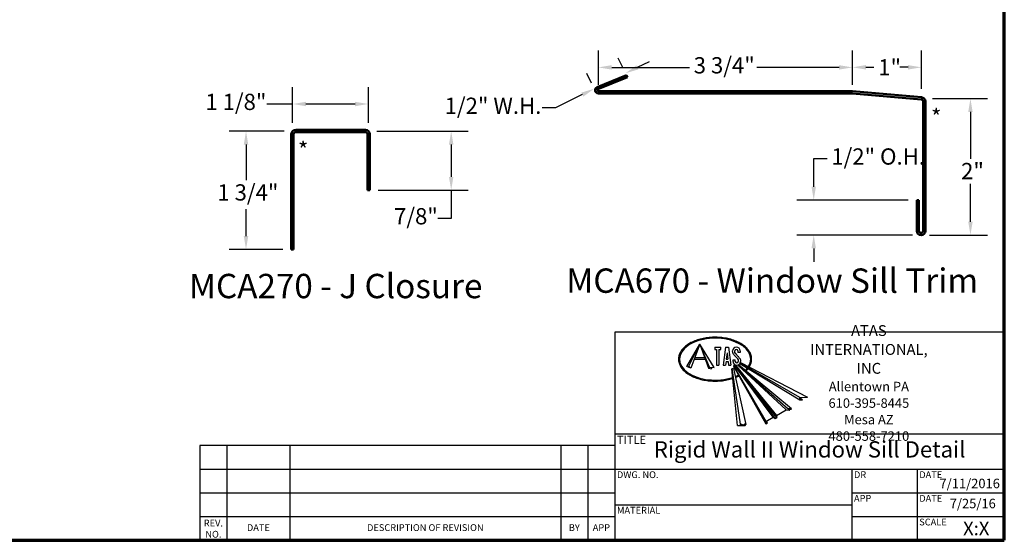
# Model space of a CAD drawing. Units: inches. Extents: x 0.6 to 33.4, y 0.6 to 21.4.
# Drawn here: x 18.9 to 33.4, y 0.6 to 8.3 of the extents above; entities that cross this region are included whole.
import ezdxf

# ---------------------------------------------------------------- set-up
doc = ezdxf.new("R2010")
doc.units = ezdxf.units.IN
doc.header["$LTSCALE"] = 2
doc.header["$MEASUREMENT"] = 0
for name, color, linetype, lineweight in [('Border (ANSI)', 7, 'Continuous', 70), ('Dimension (ANSI)', 7, 'Continuous', 25), ('Logo', 7, 'Continuous', 25), ('Sketch Geometry (ANSI)', 7, 'Continuous', 25), ('Symbol (ANSI)', 7, 'Continuous', 25), ('Title (ANSI)', 7, 'Continuous', 50), ('Visible (ANSI)', 7, 'Continuous', 50)]:
    doc.layers.add(name, color=color, linetype=linetype, lineweight=lineweight)
doc.styles.add('Label Text (ANSI)', font='tahoma.ttf')
doc.styles.add('Note Text (ANSI)', font='tahoma.ttf')
doc.styles.add('Title Block Info', font='tahoma.ttf')
doc.styles.add('Title Block Labels', font='tahoma.ttf')
doc.dimstyles.new('Architectural (ANSI)', dxfattribs={"dimscale": 2, "dimtxt": 0.12, "dimasz": 0.098425, "dimexe": 0.125, "dimexo": 0.0625, "dimgap": 0.031496, "dimtad": 0, "dimtih": 1, "dimtoh": 1, "dimdec": 4, "dimrnd": 1e-08, "dimzin": 3, "dimdsep": 46, "dimlunit": 4, "dimtxsty": 'Note Text (ANSI)', "dimcen": 0.09, "dimdle": 0.393701, "dimclrd": 256, "dimclre": 256, "dimclrt": 256, "dimadec": 0, "dimazin": 3, "dimtfac": 1, "dimtofl": 0, "dimtmove": 0, "dimatfit": 3, "dimfxl": 0, "dimfrac": 2, "dimtolj": 1, "dimtzin": 12, "dimlwd": -1, "dimlwe": -1, "dimarcsym": 0})

# ---------------------------------------------------------------- blocks, each defined once
blk = doc.blocks.new('Borders ATAS A Border')
at = {"layer": 'Border (ANSI)'}
for p, q in [((16.7, 0.3), (16.7, 10.7)), ((0.3, 0.3), (16.7, 0.3))]:
    blk.add_line(p, q, dxfattribs=at)
blk = doc.blocks.new('Title Blocks ATAS A-B Title Block')
at = {"layer": 'Logo', "linetype": 'Continuous'}
for p, q in [((5.5128, 4.0299), (5.6086, 4.1959)), ((5.5283, 4.0342), (5.6086, 4.1959)), ((5.6086, 4.1959), (5.544, 4.0185)), ((5.7141, 4.0235), (5.6086, 4.1959)), ((5.6086, 4.1959), (5.6731, 4.0185)), ((5.6809, 4.0264), (5.6086, 4.1959)), ((5.7194, 4.1737), (5.7194, 4.1571)), ((5.7194, 4.1737), (5.7638, 4.1737)), ((5.7194, 4.1571), (5.7335, 4.1571)), ((5.7335, 4.1571), (5.7335, 4.0407)), ((5.7498, 4.1571), (5.7638, 4.1571)), ((5.7498, 4.1571), (5.7498, 4.0407)), ((5.7638, 4.1571), (5.7638, 4.1737)), ((5.7992, 4.1737), (5.7829, 4.0407)), ((5.7992, 4.1737), (5.8216, 4.1737)), ((5.8216, 4.1737), (5.8379, 4.0407)), ((5.8521, 4.1351), (5.8512, 4.1461)), ((5.8685, 4.135), (5.8679, 4.1461)), ((5.89, 4.146), (5.89, 4.1349)), ((5.9067, 4.146), (5.9067, 4.1349)), ((5.5685, 4.0857), (5.6487, 4.0857)), ((5.5723, 4.0964), (5.6448, 4.0964)), ((5.8104, 4.1307), (5.8048, 4.0851)), ((5.8048, 4.0851), (5.816, 4.0851)), ((5.8104, 4.1307), (5.816, 4.0851)), ((5.8524, 4.1338), (5.8521, 4.1351)), ((5.8536, 4.1304), (5.8524, 4.1338)), ((5.8544, 4.1285), (5.8536, 4.1304)), ((5.8551, 4.127), (5.8544, 4.1285)), ((5.8545, 4.0684), (5.8545, 4.0795)), ((5.8545, 4.0795), (5.8712, 4.0795)), ((5.8564, 4.1243), (5.8551, 4.127)), ((5.8577, 4.1224), (5.8564, 4.1243)), ((5.8582, 4.1216), (5.8577, 4.1224)), ((5.8603, 4.1189), (5.8582, 4.1216)), ((5.8605, 4.1186), (5.8603, 4.1189)), ((5.8632, 4.1153), (5.8605, 4.1186)), ((5.8683, 4.1094), (5.8632, 4.1153)), ((5.8692, 4.1085), (5.8683, 4.1094)), ((5.8728, 4.1277), (5.8685, 4.135)), ((5.8703, 4.1072), (5.8692, 4.1085)), ((5.8703, 4.1072), (5.8752, 4.102)), ((5.8712, 4.0684), (5.8712, 4.0795)), ((5.8743, 4.1257), (5.8728, 4.1277)), ((5.8827, 4.116), (5.8743, 4.1257)), ((5.8752, 4.102), (5.8785, 4.0984)), ((5.8785, 4.0984), (5.8869, 4.0887)), ((5.886, 4.1124), (5.8827, 4.116)), ((5.8909, 4.1072), (5.886, 4.1124)), ((5.8869, 4.0887), (5.8884, 4.0867)), ((5.8884, 4.0867), (5.8927, 4.0794)), ((5.9067, 4.1349), (5.89, 4.1349)), ((5.8909, 4.1072), (5.892, 4.1059)), ((5.892, 4.1059), (5.8929, 4.105)), ((5.8927, 4.0794), (5.8933, 4.0683)), ((5.8929, 4.105), (5.898, 4.0991)), ((5.898, 4.0991), (5.9007, 4.0958)), ((5.9007, 4.0958), (5.9009, 4.0955)), ((5.9009, 4.0955), (5.903, 4.0928)), ((5.903, 4.0928), (5.9035, 4.092)), ((5.9035, 4.092), (5.9048, 4.0901)), ((5.9048, 4.0901), (5.9061, 4.0874)), ((5.9061, 4.0874), (5.9068, 4.0859)), ((5.9068, 4.0859), (5.9076, 4.084)), ((5.9076, 4.084), (5.9088, 4.0806)), ((5.9088, 4.0806), (5.9091, 4.0793)), ((5.9091, 4.0793), (5.91, 4.0683)), ((5.544, 4.0185), (5.5128, 4.0299)), ((5.544, 4.0185), (5.5283, 4.0342)), ((5.6731, 4.0185), (5.6809, 4.0264)), ((5.6731, 4.0185), (5.6945, 4.0128)), ((5.6809, 4.0264), (5.7141, 4.0235)), ((5.6899, 4.0256), (5.6945, 4.0128)), ((5.7335, 4.0407), (5.7498, 4.0407)), ((5.7829, 4.0407), (5.7993, 4.0407)), ((5.8027, 4.0684), (5.7993, 4.0407)), ((5.8027, 4.0684), (5.8181, 4.0684)), ((5.8181, 4.0684), (5.8215, 4.0407)), ((5.8215, 4.0407), (5.8379, 4.0407)), ((5.8447, 4.0144), (5.849, 4.0145)), ((5.8864, 3.5945), (5.8447, 4.0144)), ((5.8489, 4.0155), (5.8498, 4.0167)), ((5.9097, 3.6043), (5.8489, 4.0155)), ((5.8498, 4.0167), (5.8508, 4.0164)), ((5.8508, 4.0164), (5.8529, 4.015)), ((5.8529, 4.015), (5.855, 4.0165)), ((5.8556, 4.0168), (5.855, 4.0165)), ((5.8569, 4.0159), (5.8556, 4.0168)), ((5.8569, 4.0159), (5.9499, 3.6011)), ((5.8575, 4.035), (5.8662, 4.0401)), ((5.8575, 4.035), (6.0955, 3.6233)), ((5.8575, 4.035), (5.8575, 4.0325)), ((5.8575, 4.0325), (6.0955, 3.6071)), ((6.1511, 3.6555), (5.8662, 4.0401)), ((5.8662, 4.0401), (5.8684, 4.0388)), ((5.8684, 4.0388), (5.8703, 4.0399)), ((5.8684, 4.0388), (6.1651, 3.6475)), ((5.8699, 4.0422), (5.8712, 4.043)), ((5.8699, 4.0422), (6.175, 3.6691)), ((5.8699, 4.0422), (5.8703, 4.0399)), ((6.1776, 3.6545), (5.8703, 4.0399)), ((6.2466, 3.7106), (5.8889, 4.0415)), ((5.8918, 4.0424), (6.2613, 3.7172)), ((6.2869, 3.7176), (5.8948, 4.0437)), ((5.9048, 4.0523), (6.3477, 3.7843)), ((6.3477, 3.8004), (5.9064, 4.0549)), ((5.9088, 4.0605), (6.4035, 3.8034)), ((6.3477, 3.8004), (6.4035, 3.8034)), ((6.3477, 3.7843), (6.3477, 3.8004)), ((6.3685, 3.7854), (6.3477, 3.7974)), ((6.3477, 3.7843), (6.3685, 3.7854)), ((6.175, 3.6693), (6.2466, 3.7106)), ((6.2466, 3.7106), (6.2682, 3.7087)), ((6.2607, 3.7177), (6.2608, 3.7183)), ((6.2622, 3.7164), (6.2607, 3.7177)), ((6.2608, 3.7183), (6.262, 3.7195)), ((6.2608, 3.7183), (6.2608, 3.7183)), ((6.262, 3.7195), (6.2643, 3.7205)), ((6.2647, 3.7154), (6.2622, 3.7164)), ((6.2643, 3.7205), (6.2723, 3.7195)), ((6.2668, 3.7154), (6.2647, 3.7154)), ((6.2685, 3.7156), (6.2668, 3.7154)), ((6.2682, 3.7087), (6.271, 3.7087)), ((6.2693, 3.7156), (6.2685, 3.7156)), ((6.2718, 3.7148), (6.2693, 3.7156)), ((6.271, 3.7087), (6.2724, 3.7092)), ((6.2738, 3.713), (6.2718, 3.7148)), ((6.2723, 3.7195), (6.2788, 3.7163)), ((6.2724, 3.7092), (6.2731, 3.7099)), ((6.2731, 3.7099), (6.2739, 3.7119)), ((6.2739, 3.7119), (6.2738, 3.713)), ((6.2788, 3.7163), (6.2845, 3.7162)), ((6.2845, 3.7162), (6.2871, 3.7177)), ((6.0955, 3.6233), (6.1512, 3.6555)), ((6.1512, 3.6555), (6.1652, 3.6474)), ((6.1652, 3.6474), (6.1776, 3.6545)), ((6.175, 3.6693), (6.1776, 3.6545)), ((5.8864, 3.5945), (5.944, 3.5955)), ((5.9095, 3.5969), (5.9098, 3.6051)), ((5.9098, 3.6051), (5.9178, 3.6049)), ((5.9178, 3.6049), (5.9288, 3.5976)), ((5.9288, 3.5976), (5.9399, 3.6053)), ((5.944, 3.607), (5.9399, 3.6053)), ((5.9499, 3.6011), (5.944, 3.607)), ((5.944, 3.5955), (5.9499, 3.6011)), ((6.0955, 3.6233), (6.0955, 3.6071)), ((6.0955, 3.6071), (6.1094, 3.6152)), ((6.1094, 3.6152), (6.1024, 3.6273))]:
    blk.add_line(p, q, dxfattribs=at)
at = {"layer": 'Logo', "color": 7, "linetype": 'Continuous', "lineweight": 25}
blk.add_line((5.9006, 4.0476), (5.903, 4.0501), dxfattribs=at)
at = {"layer": 'Logo', "linetype": 'Continuous'}
for centre, radius, start, end in [((5.879, 4.146), 0.0277, 0, 180), ((5.879, 4.146), 0.0111, 0, 180), ((5.8822, 4.0684), 0.0277, 180, 0), ((5.8822, 4.0684), 0.0111, 180, 0)]:
    blk.add_arc(centre, radius, start, end, dxfattribs=at)
at = {"layer": 'Logo'}
for start_param, end_param in [(5.920587, 11.509279), (5.721945, 5.844109), (5.311273, 5.424577)]:
    blk.add_ellipse((5.7221, 4.0849), major_axis=(0.2627, 0), ratio=0.589286, start_param=start_param, end_param=end_param, dxfattribs=at)
for points in [[(5.9742, 4.0266), (5.9873, 4.0542), (5.992, 4.0831), (5.9882, 4.1121), (5.9761, 4.14), (5.9562, 4.1658), (5.9293, 4.1889), (5.8963, 4.2087), (5.8583, 4.2249), (5.8164, 4.2368), (5.7716, 4.2442), (5.7253, 4.2468), (5.679, 4.2448), (5.6339, 4.2381), (5.5913, 4.2269), (5.5527, 4.2113), (5.5191, 4.1919), (5.4913, 4.1691), (5.4704, 4.1437), (5.457, 4.1161), (5.4522, 4.0872), (5.4558, 4.0583), (5.4677, 4.0303), (5.4874, 4.0044), (5.5141, 3.9812), (5.5469, 3.9613), (5.5848, 3.9451), (5.6268, 3.9331), (5.6716, 3.9256), (5.7178, 3.9228), (5.7642, 3.9247), (5.8093, 3.9314), (5.8519, 3.9426)], [(5.9501, 3.9978), (5.9544, 4.002), (5.9585, 4.0064), (5.9624, 4.0108), (5.9661, 4.0152)], [(5.8717, 3.9498), (5.8783, 3.9525), (5.8848, 3.9553), (5.8911, 3.9582), (5.8973, 3.9613)]]:
    blk.add_spline(points, degree=3, dxfattribs=at)
at = {"layer": 'Sketch Geometry (ANSI)'}
for p, q in [((7.8575, 4.2837), (4.9825, 4.2837)), ((4.9825, 4.2837), (4.9825, 2.7462)), ((7.8575, 2.7462), (7.8575, 4.2837)), ((4.9825, 3.5337), (7.8575, 3.5337)), ((1.9175, 3.4462), (1.9175, 2.7462)), ((4.9825, 3.4462), (1.9175, 3.4462)), ((2.1175, 3.4462), (2.1175, 2.7462)), ((2.5825, 3.4462), (2.5825, 2.7462)), ((4.5825, 3.4462), (4.5825, 2.7462)), ((4.7825, 3.4462), (4.7825, 2.7462)), ((1.9175, 3.2712), (4.9825, 3.2712)), ((4.9825, 3.2712), (7.8575, 3.2712)), ((6.7325, 3.2712), (6.7325, 2.7462)), ((7.2147, 3.2712), (7.2147, 2.7462)), ((1.9175, 3.0962), (4.9825, 3.0962)), ((6.7325, 3.0962), (7.8575, 3.0962)), ((4.9825, 3.0087), (6.7325, 3.0087)), ((1.9175, 2.9212), (4.9825, 2.9212)), ((6.7325, 2.9212), (7.8575, 2.9212)), ((1.9175, 2.7462), (4.9825, 2.7462)), ((4.9825, 2.7462), (7.8575, 2.7462))]:
    blk.add_line(p, q, dxfattribs=at)
at = {"layer": 'Symbol (ANSI)', "char_height": 0.05, "attachment_point": 5, "style": 'Title Block Labels'}
for s, insert, line_spacing_factor in [('{\\H1.6x;ATAS INTERNATIONAL, INC\\P\\H0.875x;Allentown PA\\H1.3631x; \\H0.73365x;\\P610-395-8445\\H1.1376x; \\H0.87902x;\\PMesa AZ\\H1.1946x; \\H0.83708x;\\P480-558-7210\\H1.1855x; }', (6.8575, 3.9087), 1.04605), ('REV.\\PNO.', (2.0175, 2.8259), 0.987884)]:
    blk.add_mtext(s, dxfattribs=dict(at, insert=insert, line_spacing_factor=line_spacing_factor))
at = {"layer": 'Symbol (ANSI)'}
for s, insert, char_height, attachment_point, style in [('\\fTahoma|b0|i0;\\H0.0600;TITLE', (4.9975, 3.5187), 0.06, 1, 'Title Block Labels'), ('DWG. NO.', (4.9975, 3.2562), 0.05, 1, 'Title Block Labels'), ('DR', (6.7475, 3.2562), 0.05, 1, 'Title Block Labels'), ('DATE', (7.2297, 3.2562), 0.05, 1, 'Title Block Labels'), ('APP', (6.7475, 3.0812), 0.05, 1, 'Title Block Labels'), ('DATE', (7.2297, 3.0812), 0.05, 1, 'Title Block Labels'), ('7/25/16', (7.7946, 2.9613), 0.07, 9, 'Title Block Info'), ('MATERIAL', (4.9975, 2.9937), 0.05, 1, 'Title Block Labels'), ('DATE', (2.35, 2.8337), 0.05, 5, 'Title Block Labels'), ('DESCRIPTION OF REVISION', (3.5825, 2.8337), 0.05, 5, 'Title Block Labels'), ('BY', (4.6825, 2.8337), 0.05, 5, 'Title Block Labels'), ('APP', (4.8825, 2.8337), 0.05, 5, 'Title Block Labels'), ('SCALE', (7.2297, 2.9062), 0.05, 1, 'Title Block Labels'), ('\\fTahoma|b0|i0;\\H0.1000;X:X', (7.7475, 2.8337), 0.1, 6, 'Title Block Info')]:
    blk.add_mtext(s, dxfattribs=dict(at, insert=insert, char_height=char_height, attachment_point=attachment_point, style=style))
at = {"layer": 'Symbol (ANSI)', "style": 'Title Block Info'}
blk.add_attdef('CREATION_DATE_001', (7.3791, 3.1314), '', height=0.07, dxfattribs=at)
at = {"layer": 'Title (ANSI)', "attachment_point": 5, "style": 'Note Text (ANSI)'}
for s, insert, char_height in [('Rigid Wall II Window Sill Detail', (6.42, 3.4025), 0.12), ('\\fTahoma|b0|i0;\\H0.1000; ', (5.8575, 3.14), 0.1), ('\\fTahoma|b0|i0;\\H0.1000; ', (5.8575, 2.8775), 0.1)]:
    blk.add_mtext(s, dxfattribs=dict(at, insert=insert, char_height=char_height))
blk = doc.blocks.new('*D8')
at = {"layer": 'Defpoints', "color": 0, "transparency": 16777216}
for p in [(22.202, 6.646), (22.89, 6.646), (22.871, 4.899)]:
    blk.add_point(p, dxfattribs=at)
at = {"layer": 'Dimension (ANSI)', "transparency": 16777216}
for p, q in [((22.765, 6.646), (21.952, 6.646)), ((22.202, 6.449), (22.202, 5.924)), ((22.202, 5.095), (22.202, 5.495)), ((22.746, 4.899), (21.952, 4.899))]:
    blk.add_line(p, q, dxfattribs=at)
for points in [[(22.169, 6.449), (22.235, 6.449), (22.202, 6.646)], [(22.169, 5.095), (22.235, 5.095), (22.202, 4.899)]]:
    blk.add_solid(points, dxfattribs=at)
at = {"layer": 'Dimension (ANSI)', "transparency": 16777216, "insert": (21.778, 5.861), "char_height": 0.24, "attachment_point": 1, "style": 'Note Text (ANSI)'}
blk.add_mtext('\\A1;1 3/4"', dxfattribs=at)
blk = doc.blocks.new('*D9')
at = {"layer": 'Defpoints', "color": 0, "transparency": 16777216}
for p in [(24.01, 7.048), (22.89, 6.646), (24.01, 6.646)]:
    blk.add_point(p, dxfattribs=at)
at = {"layer": 'Dimension (ANSI)', "transparency": 16777216}
for p, q in [((22.89, 6.771), (22.89, 7.298)), ((24.01, 6.771), (24.01, 7.298)), ((22.89, 7.048), (22.511, 7.048)), ((23.813, 7.048), (23.087, 7.048))]:
    blk.add_line(p, q, dxfattribs=at)
for points in [[(23.087, 7.081), (23.087, 7.015), (22.89, 7.048)], [(23.813, 7.081), (23.813, 7.015), (24.01, 7.048)]]:
    blk.add_solid(points, dxfattribs=at)
at = {"layer": 'Dimension (ANSI)', "transparency": 16777216, "insert": (21.601, 7.199), "char_height": 0.24, "attachment_point": 1, "style": 'Note Text (ANSI)'}
blk.add_mtext('\\A1;1 1/8"', dxfattribs=at)
blk = doc.blocks.new('*D10')
at = {"layer": 'Defpoints', "color": 0, "transparency": 16777216}
for p in [(24.01, 6.646), (24.028, 5.774), (25.232, 5.774)]:
    blk.add_point(p, dxfattribs=at)
at = {"layer": 'Dimension (ANSI)', "transparency": 16777216}
for p, q in [((24.135, 6.646), (25.482, 6.646)), ((25.232, 6.449), (25.232, 5.97)), ((24.153, 5.774), (25.482, 5.774)), ((25.232, 5.774), (25.232, 5.357)), ((25.232, 5.357), (25.035, 5.357))]:
    blk.add_line(p, q, dxfattribs=at)
for points in [[(25.199, 6.449), (25.265, 6.449), (25.232, 6.646)], [(25.199, 5.97), (25.265, 5.97), (25.232, 5.774)]]:
    blk.add_solid(points, dxfattribs=at)
at = {"layer": 'Dimension (ANSI)', "transparency": 16777216, "insert": (24.388, 5.509), "char_height": 0.24, "attachment_point": 1, "style": 'Note Text (ANSI)'}
blk.add_mtext('\\A1;7/8"', dxfattribs=at)
blk = doc.blocks.new('*D11')
at = {"layer": 'Defpoints', "color": 0, "transparency": 16777216}
for p in [(27.807, 7.503), (27.821, 7.473), (27.358, 7.244)]:
    blk.add_point(p, dxfattribs=at)
at = {"layer": 'Dimension (ANSI)', "transparency": 16777216}
for p, q in [((27.766, 7.585), (27.696, 7.727)), ((27.983, 7.59), (28.159, 7.677)), ((27.303, 7.356), (27.233, 7.498)), ((27.167, 7.186), (26.771, 6.99)), ((26.771, 6.99), (26.574, 6.99))]:
    blk.add_line(p, q, dxfattribs=at)
for points in [[(27.968, 7.619), (27.998, 7.56), (27.807, 7.503)], [(27.153, 7.216), (27.182, 7.157), (27.344, 7.274)]]:
    blk.add_solid(points, dxfattribs=at)
at = {"layer": 'Dimension (ANSI)', "transparency": 16777216, "insert": (25.135, 7.142), "char_height": 0.24, "attachment_point": 1, "style": 'Note Text (ANSI)'}
blk.add_mtext('\\A1;1/2"{ W.H.}', dxfattribs=at)
blk = doc.blocks.new('*D12')
at = {"layer": 'Defpoints', "color": 0, "transparency": 16777216}
for p in [(31.156, 7.589), (27.405, 7.205), (31.156, 7.205)]:
    blk.add_point(p, dxfattribs=at)
at = {"layer": 'Dimension (ANSI)', "transparency": 16777216}
for p, q in [((27.405, 7.33), (27.405, 7.839)), ((31.156, 7.33), (31.156, 7.839)), ((27.602, 7.589), (28.75, 7.589)), ((30.959, 7.589), (29.744, 7.589))]:
    blk.add_line(p, q, dxfattribs=at)
for points in [[(27.602, 7.622), (27.602, 7.556), (27.405, 7.589)], [(30.959, 7.622), (30.959, 7.556), (31.156, 7.589)]]:
    blk.add_solid(points, dxfattribs=at)
at = {"layer": 'Dimension (ANSI)', "transparency": 16777216, "insert": (28.813, 7.74), "char_height": 0.24, "attachment_point": 1, "style": 'Note Text (ANSI)'}
blk.add_mtext('\\A1;3 3/4"', dxfattribs=at)
blk = doc.blocks.new('*D13')
at = {"layer": 'Defpoints', "color": 0, "transparency": 16777216}
for p in [(32.175, 7.59), (31.159, 7.237), (32.175, 7.148)]:
    blk.add_point(p, dxfattribs=at)
at = {"layer": 'Dimension (ANSI)', "transparency": 16777216}
for p, q in [((31.159, 7.362), (31.159, 7.84)), ((32.175, 7.273), (32.175, 7.84)), ((31.356, 7.59), (31.475, 7.59)), ((31.979, 7.59), (31.859, 7.59))]:
    blk.add_line(p, q, dxfattribs=at)
for points in [[(31.356, 7.623), (31.356, 7.557), (31.159, 7.59)], [(31.979, 7.623), (31.979, 7.557), (32.175, 7.59)]]:
    blk.add_solid(points, dxfattribs=at)
at = {"layer": 'Dimension (ANSI)', "transparency": 16777216, "insert": (31.538, 7.711), "char_height": 0.24, "attachment_point": 1, "style": 'Note Text (ANSI)'}
blk.add_mtext('\\A1;1"', dxfattribs=at)
blk = doc.blocks.new('*D14')
at = {"layer": 'Defpoints', "color": 0, "transparency": 16777216}
for p in [(32.217, 7.127), (32.17, 5.112), (32.9, 5.112)]:
    blk.add_point(p, dxfattribs=at)
at = {"layer": 'Dimension (ANSI)', "transparency": 16777216}
for p, q in [((32.342, 7.127), (33.15, 7.127)), ((32.9, 6.93), (32.9, 6.24)), ((32.9, 5.309), (32.9, 5.869)), ((32.295, 5.112), (33.15, 5.112))]:
    blk.add_line(p, q, dxfattribs=at)
for points in [[(32.867, 6.93), (32.933, 6.93), (32.9, 7.127)], [(32.867, 5.309), (32.933, 5.309), (32.9, 5.112)]]:
    blk.add_solid(points, dxfattribs=at)
at = {"layer": 'Dimension (ANSI)', "transparency": 16777216, "insert": (32.762, 6.177), "char_height": 0.24, "attachment_point": 1, "style": 'Note Text (ANSI)'}
blk.add_mtext('\\A1;2"', dxfattribs=at)
blk = doc.blocks.new('*D15')
at = {"layer": 'Defpoints', "color": 0, "transparency": 16777216}
for p in [(30.586, 5.628), (32.106, 5.628), (32.17, 5.112)]:
    blk.add_point(p, dxfattribs=at)
at = {"layer": 'Dimension (ANSI)', "transparency": 16777216}
for p, q in [((30.586, 5.825), (30.586, 6.241)), ((30.586, 6.241), (30.782, 6.241)), ((31.981, 5.628), (30.336, 5.628)), ((32.045, 5.112), (30.336, 5.112)), ((30.586, 4.915), (30.586, 4.718))]:
    blk.add_line(p, q, dxfattribs=at)
for points in [[(30.553, 5.825), (30.618, 5.825), (30.586, 5.628)], [(30.553, 4.915), (30.618, 4.915), (30.586, 5.112)]]:
    blk.add_solid(points, dxfattribs=at)
at = {"layer": 'Dimension (ANSI)', "transparency": 16777216, "insert": (30.845, 6.392), "char_height": 0.24, "attachment_point": 1, "style": 'Note Text (ANSI)'}
blk.add_mtext('\\A1;1/2"{ O.H.}', dxfattribs=at)

msp = doc.modelspace()

# ---------------------------------------------------------------- linework, layer by layer
at = {"layer": 'Visible (ANSI)', "color": 1, "true_color": 0xff0000}
for p, q in [((27.38743, 7.2973), (27.82136, 7.47262)), ((27.39942, 7.26763), (27.83334, 7.44295)), ((27.82136, 7.47262), (27.83334, 7.44295)), ((31.15332, 7.2368), (27.40542, 7.2368)), ((31.15332, 7.2048), (27.40542, 7.2048)), ((32.1727, 7.11573), (31.15611, 7.20467)), ((32.17549, 7.14761), (31.1589, 7.23655)), ((32.20192, 5.17584), (32.20192, 7.08385)), ((32.23392, 5.17584), (32.23392, 7.08385)), ((22.87133, 6.60056), (22.87133, 4.89856)), ((22.90333, 4.89856), (22.90333, 6.60056)), ((23.96433, 6.66456), (22.93533, 6.66456)), ((22.93533, 6.63256), (23.96433, 6.63256)), ((23.99633, 6.60056), (23.99633, 5.77356)), ((24.02833, 5.77356), (24.02833, 6.60056)), ((23.99633, 5.77356), (24.02833, 5.77356)), ((32.10592, 5.62784), (32.10592, 5.17584)), ((32.13792, 5.62784), (32.10592, 5.62784)), ((32.13792, 5.62784), (32.13792, 5.17584)), ((22.90333, 4.89856), (22.87133, 4.89856))]:
    msp.add_line(p, q, dxfattribs=at)
for centre, radius, start, end in [((27.40542, 7.2528), 0.048, 112, 270), ((27.40542, 7.2528), 0.016, 112, 270), ((31.15332, 7.1728), 0.064, 85, 90), ((31.15332, 7.1728), 0.032, 85, 90), ((32.16992, 7.08385), 0.064, 0, 85), ((32.16992, 7.08385), 0.032, 0, 85), ((22.93533, 6.60056), 0.064, 90, 180), ((22.93533, 6.60056), 0.032, 90, 180), ((23.96433, 6.60056), 0.064, 0, 90), ((23.96433, 6.60056), 0.032, 0, 90), ((32.16992, 5.17584), 0.064, 180, 0), ((32.16992, 5.17584), 0.032, 180, 0)]:
    msp.add_arc(centre, radius, start, end, dxfattribs=at)

# ---------------------------------------------------------------- block references
at = {"xscale": 2, "yscale": 2, "zscale": 2}
msp.add_blockref('Borders ATAS A Border', (0, 0), dxfattribs=at)
msp.add_blockref('Title Blocks ATAS A-B Title Block', (17.68497, -4.89243), dxfattribs=at).add_auto_attribs({'CREATION_DATE_001': '7/11/2016'})

# ---------------------------------------------------------------- texts
at = {"layer": 'Symbol (ANSI)'}
for s, insert, char_height, attachment_point, style in [('{*}', (32.31796, 6.97373), 0.24, 1, 'Note Text (ANSI)'), ('{*}', (22.96923, 6.48766), 0.24, 1, 'Note Text (ANSI)'), ('MCA270 - J Closure', (21.36026, 4.06562), 0.36, 7, 'Label Text (ANSI)'), ('MCA670 - Window Sill Trim', (26.9322, 4.14513), 0.36, 7, 'Label Text (ANSI)')]:
    msp.add_mtext(s, dxfattribs=dict(at, insert=insert, char_height=char_height, attachment_point=attachment_point, style=style))

# ---------------------------------------------------------------- dimensions: what is measured, and where the dimension line sits
at = {"layer": 'Dimension (ANSI)'}
for base, p1, p2, angle, text, picture, middle in [((27.80657, 7.50251), (27.3583, 7.24364), (27.82136, 7.47262), 206.312082, '<>{ W.H.}', '*D11', (25.82326, 6.99036)), ((30.58556, 5.62784), (32.16992, 5.11184), (32.10592, 5.62784), 90, '<>{ O.H.}', '*D15', (31.50109, 6.24078))]:
    dim = msp.add_linear_dim(base=base, p1=p1, p2=p2, angle=angle, text=text, dimstyle='Architectural (ANSI)', override={"dimdec": 4, "dimlfac": 1, "dimtp": 0, "dimtm": 0, "dimtdec": 2, "dimatfit": 1}, dxfattribs=at)
    dim.commit()
    dim.dimension.update_dxf_attribs({"geometry": picture, "text_midpoint": middle, "dimtype": 160})
for base, p1, p2, angle, override, picture, middle in [((31.15611, 7.58886), (27.40542, 7.2048), (31.15611, 7.20467), 180, {"dimtih": 0, "dimtoh": 0, "dimdec": 4, "dimlfac": 1, "dimtp": 0, "dimtm": 0, "dimtdec": 2, "dimatfit": 1}, '*D12', (29.24728, 7.58886)), ((32.17549, 7.59024), (31.1589, 7.23655), (32.17549, 7.14761), 180, {"dimtih": 0, "dimtoh": 0, "dimdec": 4, "dimlfac": 1, "dimtp": 0, "dimtm": 0, "dimtdec": 2, "dimatfit": 1}, '*D13', (31.6672, 7.59024)), ((24.00959, 7.0477), (22.89008, 6.64581), (24.00959, 6.64581), 180, {"dimtih": 0, "dimtoh": 0, "dimdec": 4, "dimlfac": 1, "dimtp": 0, "dimtm": 0, "dimtdec": 2, "dimatfit": 2}, '*D9', (22.02457, 7.0477)), ((32.900128, 5.111839), (32.217102, 7.127092), (32.169916, 5.111839), 90, {"dimdec": 4, "dimlfac": 1, "dimtp": 0, "dimtm": 0, "dimtdec": 2, "dimatfit": 1}, '*D14', (32.900128, 6.054454)), ((22.202094, 6.645812), (22.871332, 4.898558), (22.890077, 6.645812), 90, {"dimdec": 4, "dimlfac": 1, "dimtp": 0, "dimtm": 0, "dimtdec": 2, "dimatfit": 1}, '*D8', (22.202094, 5.709685)), ((25.232289, 5.773558), (24.009587, 6.645812), (24.028332, 5.773558), 90, {"dimdec": 4, "dimlfac": 1, "dimtp": 0, "dimtm": 0, "dimtdec": 2, "dimatfit": 2}, '*D10', (24.680063, 5.357466))]:
    dim = msp.add_linear_dim(base=base, p1=p1, p2=p2, angle=angle, dimstyle='Architectural (ANSI)', override=override, dxfattribs=at)
    dim.commit()
    dim.dimension.update_dxf_attribs({"geometry": picture, "text_midpoint": middle, "dimtype": 160})

doc.saveas('drawing.dxf')
